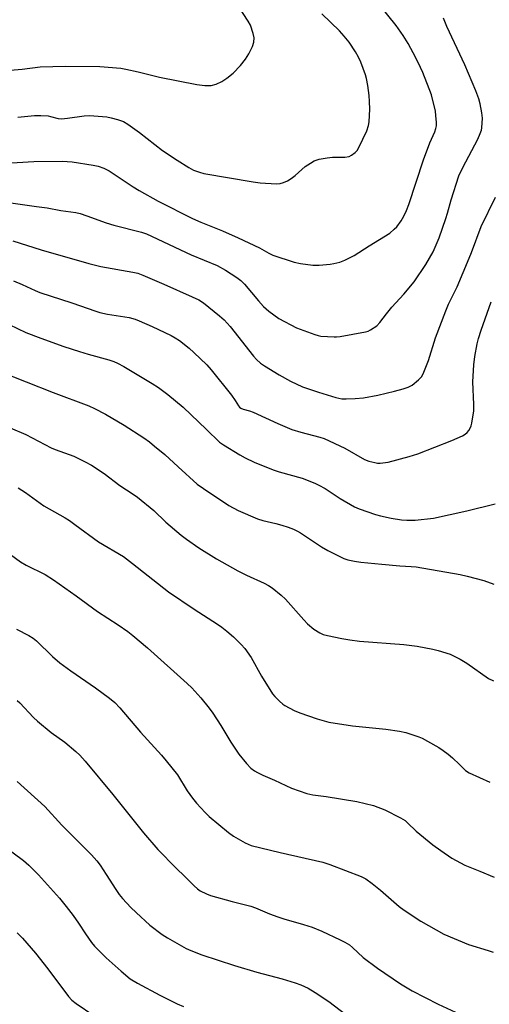
# Model space of a CAD drawing. Units: inches. Extents: x 1249765 to 1255765, y 521454 to 525454.
# Drawn here: x 1251222 to 1251375, y 524125 to 524445 of the extents above; entities that cross this region are included whole.
import ezdxf

# ---------------------------------------------------------------- set-up
doc = ezdxf.new("R2010")
doc.units = ezdxf.units.IN
doc.header["$MEASUREMENT"] = 0
doc.layers.add('Undefined', color=1, linetype='Continuous')

msp = doc.modelspace()

# ---------------------------------------------------------------- linework, layer by layer
at = {"layer": 'Undefined'}
for points, elevation in [([(1251210.66, 524398.11), (1251227.03, 524399.12), (1251236.22, 524399.19), (1251239.44, 524398.97), (1251246.27, 524397.97), (1251247.98, 524397.65), (1251249.78, 524397), (1251251.54, 524396.04), (1251259.28, 524390.85), (1251261.28, 524389.64), (1251267.42, 524386.17), (1251278.56, 524380.62), (1251281.29, 524379.43), (1251288.3, 524376.58), (1251293.42, 524374.3), (1251300.31, 524371.02), (1251303.43, 524369.28), (1251304.71, 524368.67), (1251311.63, 524366.38), (1251313.63, 524365.93), (1251317.69, 524365.39), (1251319.76, 524365.42), (1251323.34, 524365.75), (1251324.51, 524365.92), (1251326.46, 524366.42), (1251328.04, 524367.03), (1251331.08, 524368.58), (1251335.96, 524371.71), (1251342.64, 524375.83), (1251344.14, 524377.1), (1251344.93, 524377.92), (1251346.32, 524379.83), (1251347.26, 524381.33), (1251348.13, 524383.2), (1251348.88, 524385.14), (1251353.59, 524399.67), (1251355.63, 524405.18), (1251357.27, 524408.82), (1251357.66, 524409.88), (1251357.81, 524410.71), (1251357.82, 524411.84), (1251357.68, 524414.11), (1251357.48, 524415.52), (1251356.19, 524420.81), (1251353.41, 524428.05), (1251352.7, 524429.68), (1251351.14, 524432.86), (1251348.66, 524437.47), (1251347.06, 524440.07), (1251344.69, 524443.39), (1251337.51, 524452.46)], 392), ([(1251216.62, 524428.6), (1251223.3, 524429.14), (1251229.13, 524429.94), (1251237.3, 524430.11), (1251248.46, 524429.97), (1251255.25, 524429.49), (1251256.95, 524429.18), (1251260.88, 524428.3), (1251267.82, 524426.56), (1251279.95, 524424.18), (1251282.56, 524423.87), (1251284.63, 524423.88), (1251286.25, 524424.32), (1251288.08, 524425.09), (1251289.76, 524426.23), (1251291.82, 524427.88), (1251294.14, 524430.4), (1251295.78, 524432.37), (1251296.86, 524434.16), (1251298.12, 524436.53), (1251298.55, 524437.93), (1251298.64, 524439.37), (1251298.32, 524440.75), (1251297.37, 524443.45), (1251296.71, 524444.75), (1251293.46, 524449.73)], 388), ([(1251214.18, 524386.39), (1251227.9, 524384.52), (1251231.32, 524384.01), (1251235.84, 524383.18), (1251240.64, 524382.52), (1251242.04, 524382.17), (1251244.26, 524381.49), (1251250.58, 524379.2), (1251253.03, 524378.41), (1251261.98, 524376.1), (1251263.61, 524375.6), (1251278.14, 524368.79), (1251286.59, 524365.28), (1251289.31, 524363.79), (1251292.97, 524361.43), (1251294.32, 524360.42), (1251295.48, 524359.22), (1251299.97, 524353.82), (1251301.68, 524351.99), (1251303.36, 524350.49), (1251306.61, 524348.1), (1251312.4, 524344.98), (1251318.29, 524342.85), (1251319.43, 524342.51), (1251320.27, 524342.35), (1251324.55, 524342.06), (1251325.4, 524342.07), (1251326.58, 524342.21), (1251334.78, 524343.69), (1251335.6, 524343.97), (1251336.35, 524344.35), (1251338.46, 524345.72), (1251339.44, 524346.75), (1251341.55, 524349.55), (1251343.38, 524351.76), (1251347.26, 524355.98), (1251350.57, 524360.01), (1251354.4, 524365.57), (1251356.75, 524369.73), (1251358.69, 524374.34), (1251360.84, 524380.54), (1251361.41, 524382.34), (1251362.6, 524386.69), (1251365.1, 524394.43), (1251366.38, 524397.19), (1251371.29, 524406.35), (1251372.08, 524408.19), (1251372.42, 524409.26), (1251372.58, 524410.09), (1251372.75, 524413.24), (1251372.59, 524414.98), (1251372.05, 524417.87), (1251371.59, 524419.5), (1251370.67, 524422.15), (1251367.07, 524430.52), (1251361.2, 524443.01), (1251360.16, 524445.69)], 394), ([(1251221.81, 524413.56), (1251227.25, 524414.06), (1251229.3, 524414.06), (1251231.64, 524413.94), (1251232.49, 524413.8), (1251234.9, 524413.12), (1251235.98, 524413), (1251237.96, 524413.19), (1251243.38, 524414.02), (1251245.12, 524414.08), (1251250.74, 524413.62), (1251252.2, 524413.34), (1251254.22, 524412.81), (1251256.12, 524412.08), (1251257.61, 524411.23), (1251261.34, 524408.55), (1251268.8, 524402.66), (1251273.56, 524399.51), (1251277.34, 524397.18), (1251278.9, 524396.35), (1251280.82, 524395.61), (1251282.23, 524395.25), (1251298.25, 524392.51), (1251300.54, 524392.18), (1251305.84, 524391.88), (1251307.02, 524391.97), (1251308.15, 524392.26), (1251309.46, 524392.88), (1251310.66, 524393.62), (1251311.95, 524394.62), (1251315.23, 524397.45), (1251316.86, 524398.58), (1251318.08, 524399.29), (1251319.73, 524399.83), (1251322.32, 524400.36), (1251324.04, 524400.49), (1251328.09, 524400.57), (1251329.47, 524400.78), (1251330.24, 524401.17), (1251331.41, 524402.05), (1251332.03, 524402.67), (1251332.65, 524403.67), (1251335.19, 524409.1), (1251335.73, 524410.8), (1251335.93, 524411.97), (1251336.17, 524416.12), (1251336.09, 524418.67), (1251335.93, 524420.63), (1251335.49, 524423.82), (1251335.13, 524426.14), (1251334.83, 524427.27), (1251333.25, 524431.45), (1251332.54, 524433.09), (1251331.53, 524434.82), (1251329.5, 524437.93), (1251327.88, 524439.92), (1251326.37, 524441.61), (1251320.58, 524447.2)], 390), ([(1251220.21, 524373.28), (1251229.44, 524370.38), (1251244.91, 524365.91), (1251248.85, 524365), (1251259.17, 524363.12), (1251260.77, 524362.75), (1251262.43, 524362.13), (1251269.25, 524359.27), (1251278.51, 524355.14), (1251280.59, 524354.1), (1251282.15, 524353.12), (1251287.37, 524348.95), (1251288.9, 524347.62), (1251290.86, 524345.45), (1251298.38, 524335.79), (1251299.38, 524334.71), (1251300.7, 524333.54), (1251301.92, 524332.71), (1251306.71, 524329.75), (1251310.39, 524327.68), (1251314.35, 524325.84), (1251319.51, 524324.06), (1251325.18, 524322.37), (1251327.11, 524321.97), (1251328.54, 524321.92), (1251331.45, 524322.02), (1251334.08, 524322.26), (1251338.78, 524323.17), (1251344.16, 524324.39), (1251347, 524325.15), (1251348.67, 524325.69), (1251349.98, 524326.4), (1251351.98, 524328.06), (1251352.95, 524329.09), (1251353.5, 524330.08), (1251355.2, 524334.34), (1251357.51, 524341.8), (1251360.86, 524350.51), (1251361.78, 524352.67), (1251364.53, 524358.31), (1251368.46, 524367.64), (1251369.24, 524369.57), (1251372.35, 524377.98), (1251377.05, 524387.48)], 396), ([(1251220.46, 524360.29), (1251223.21, 524359.12), (1251227.47, 524357.13), (1251228.97, 524356.52), (1251239.34, 524353.2), (1251247.16, 524350.42), (1251248.53, 524350.03), (1251250.96, 524349.48), (1251257.96, 524348.34), (1251259.95, 524347.84), (1251261.3, 524347.3), (1251265.5, 524345.4), (1251271.62, 524342.5), (1251272.9, 524341.81), (1251274.33, 524340.9), (1251277.53, 524338.4), (1251279.06, 524337.04), (1251283.29, 524332.93), (1251284.63, 524331.39), (1251291.25, 524323.08), (1251292.44, 524321.39), (1251293.48, 524319.68), (1251293.82, 524319.26), (1251294.23, 524318.93), (1251295.04, 524318.57), (1251297.15, 524318.01), (1251298.24, 524317.61), (1251306.32, 524313.85), (1251310.88, 524311.9), (1251313.74, 524311.06), (1251319.98, 524309.5), (1251321.4, 524309.01), (1251328.04, 524305.83), (1251334.48, 524302.21), (1251335.83, 524301.7), (1251337.8, 524301.18), (1251338.66, 524301.03), (1251339.53, 524301), (1251342.18, 524301.33), (1251348.96, 524303.16), (1251351.77, 524304.02), (1251362.79, 524308.39), (1251366.26, 524309.84), (1251367.21, 524310.4), (1251367.83, 524310.93), (1251368.36, 524311.6), (1251368.8, 524312.34), (1251369.13, 524313.14), (1251369.33, 524313.99), (1251369.92, 524318.06), (1251369.93, 524320.09), (1251369.69, 524327.42), (1251370, 524333.01), (1251370.34, 524335.67), (1251371.06, 524339.8), (1251371.48, 524341.51), (1251372.36, 524344.29), (1251375.56, 524353.47)], 398), ([(1251216.37, 524347.44), (1251224.48, 524343.54), (1251229.27, 524341.68), (1251236.77, 524338.97), (1251241.88, 524337.28), (1251244.72, 524336.4), (1251251.43, 524334.62), (1251252.98, 524334.09), (1251254.25, 524333.54), (1251256.25, 524332.43), (1251265.51, 524326.87), (1251267.49, 524325.58), (1251270.57, 524323.35), (1251275.5, 524319.2), (1251283.18, 524311.98), (1251287.35, 524307.88), (1251288.7, 524306.92), (1251293.99, 524303.69), (1251295.74, 524302.75), (1251298.66, 524301.35), (1251304.81, 524298.87), (1251306.77, 524298.22), (1251314.22, 524296.13), (1251318.3, 524294.51), (1251319.63, 524293.87), (1251321.69, 524292.71), (1251326.6, 524289.48), (1251331.16, 524286.8), (1251332.77, 524286.13), (1251337.98, 524284.3), (1251339.68, 524283.85), (1251343.16, 524283.13), (1251346.5, 524282.6), (1251348.17, 524282.43), (1251350.93, 524282.42), (1251356.82, 524283.12), (1251367.66, 524285.49), (1251376.87, 524287.73)], 400), ([(1251215.68, 524330.97), (1251233.29, 524324.01), (1251244.87, 524319.65), (1251246.72, 524318.81), (1251250.36, 524316.99), (1251256.36, 524313.34), (1251262.72, 524309.23), (1251264.56, 524307.96), (1251266.29, 524306.58), (1251269.55, 524303.78), (1251273.97, 524299.84), (1251280.09, 524294.22), (1251282.17, 524292.73), (1251290.33, 524287.28), (1251293.4, 524285.62), (1251299.72, 524282.92), (1251301.41, 524282.39), (1251305.65, 524281.39), (1251307.55, 524280.86), (1251309.69, 524280.2), (1251311.34, 524279.54), (1251312.68, 524278.89), (1251313.71, 524278.29), (1251320.54, 524273.74), (1251322.55, 524272.57), (1251327.71, 524270.02), (1251329.05, 524269.6), (1251331.26, 524269.13), (1251333.27, 524268.83), (1251340.09, 524268.11), (1251345.9, 524267.62), (1251349.57, 524267.44), (1251351.27, 524267.28), (1251365.55, 524264.75), (1251367.83, 524264.26), (1251373.25, 524262.83), (1251376.49, 524261.63)], 402), ([(1251219.39, 524312.45), (1251224.4, 524310.31), (1251232.64, 524305.98), (1251234, 524305.42), (1251240.06, 524303.25), (1251243.74, 524301.46), (1251245.75, 524300.3), (1251249.89, 524297.61), (1251255.02, 524293.75), (1251259.31, 524290.9), (1251260.67, 524289.91), (1251266.03, 524285.64), (1251269.94, 524281.86), (1251274.88, 524277.62), (1251276.61, 524276.29), (1251280.69, 524273.42), (1251286.38, 524269.87), (1251293.34, 524265.97), (1251296.16, 524264.56), (1251301.81, 524262.01), (1251303.28, 524261.22), (1251304.45, 524260.46), (1251307.33, 524258.11), (1251308.83, 524256.76), (1251314.79, 524250.01), (1251315.98, 524248.76), (1251318.01, 524247.02), (1251319.94, 524245.82), (1251321.08, 524245.32), (1251322.44, 524244.95), (1251327.06, 524243.95), (1251329.65, 524243.51), (1251332.81, 524243.11), (1251347.28, 524242.07), (1251351.57, 524241.43), (1251356.69, 524240.48), (1251358.38, 524240.1), (1251362.23, 524238.88), (1251365.55, 524237.27), (1251367.73, 524235.92), (1251374.79, 524230.92), (1251376.4, 524230.18)], 404), ([(1251221.93, 524292.96), (1251224.33, 524291.42), (1251230.24, 524287.13), (1251237.18, 524283.18), (1251238.58, 524282.3), (1251240.4, 524281.03), (1251248.06, 524275.36), (1251256.14, 524270.61), (1251259.11, 524268.41), (1251270.76, 524259.19), (1251279.1, 524253.54), (1251286.7, 524248.67), (1251288.14, 524247.66), (1251289.73, 524246.4), (1251291.92, 524244.5), (1251294.37, 524242), (1251295.53, 524240.7), (1251297.61, 524237.74), (1251300.99, 524231.75), (1251304.59, 524226.02), (1251305.32, 524225.1), (1251306.79, 524223.61), (1251307.9, 524222.61), (1251308.61, 524222.13), (1251311.62, 524220.56), (1251313.47, 524219.77), (1251319.04, 524217.83), (1251322.83, 524216.79), (1251330.54, 524215.57), (1251341.34, 524214.48), (1251345.87, 524213.86), (1251347.85, 524213.38), (1251352.08, 524211.97), (1251353.16, 524211.5), (1251354.96, 524210.53), (1251358.55, 524208.55), (1251360.03, 524207.59), (1251361.68, 524206.33), (1251362.99, 524205.19), (1251365.32, 524203.02), (1251367.23, 524201.06), (1251368.41, 524200.25), (1251375.18, 524197.25)], 406), ([(1251219.47, 524271.25), (1251222.73, 524268.86), (1251224.59, 524267.78), (1251230.76, 524264.74), (1251233.42, 524263.07), (1251240.77, 524257.89), (1251247.76, 524252.71), (1251254.47, 524248.4), (1251257.58, 524246.22), (1251259.21, 524244.95), (1251263.98, 524240.95), (1251276.88, 524229.34), (1251278.33, 524227.9), (1251281.28, 524224.72), (1251284.02, 524221.31), (1251285.23, 524219.64), (1251287.83, 524215.63), (1251290.98, 524210.27), (1251293.67, 524206.31), (1251296.11, 524203.27), (1251297.57, 524201.84), (1251298.7, 524200.92), (1251299.67, 524200.35), (1251301.45, 524199.48), (1251305.23, 524197.89), (1251310.77, 524195.32), (1251315.72, 524193.55), (1251317.72, 524193.1), (1251322.02, 524192.54), (1251331.95, 524190.9), (1251337.38, 524189.62), (1251341.05, 524188.22), (1251346.12, 524185.63), (1251347.62, 524184.72), (1251348.45, 524184.03), (1251351.26, 524181.29), (1251356.65, 524176.87), (1251359.21, 524174.98), (1251362.8, 524172.56), (1251367.08, 524170.27), (1251371.96, 524168.31), (1251376.53, 524166.35)], 408), ([(1251221.46, 524246.97), (1251225.41, 524244.92), (1251226.78, 524244.07), (1251227.87, 524243.16), (1251233.12, 524238.15), (1251235.52, 524236.01), (1251239.04, 524233.43), (1251247.09, 524227.95), (1251251.58, 524224.59), (1251253.34, 524223.11), (1251254.98, 524221.42), (1251261.67, 524213.52), (1251268.51, 524206.03), (1251270.04, 524204.23), (1251273.68, 524199.65), (1251276.84, 524194.38), (1251278.58, 524192.06), (1251279.92, 524190.44), (1251282.71, 524187.36), (1251283.96, 524186.1), (1251290.29, 524180.92), (1251291.94, 524179.72), (1251295.68, 524177.5), (1251297.64, 524176.69), (1251307.11, 524174.35), (1251320.9, 524171.2), (1251323.17, 524170.45), (1251333.41, 524166.56), (1251334.91, 524165.77), (1251336.96, 524164.23), (1251339.65, 524162.08), (1251345.71, 524156.85), (1251347.35, 524155.59), (1251352.77, 524151.98), (1251360.22, 524147.85), (1251368.2, 524144.44), (1251374.59, 524142.53), (1251376.24, 524141.93)], 410), ([(1251221.62, 524223.85), (1251222.5, 524223.07), (1251226.92, 524218.26), (1251228.2, 524217.04), (1251232.64, 524213.36), (1251237.15, 524210.2), (1251240.73, 524207.24), (1251241.96, 524206), (1251243.71, 524204.04), (1251252.71, 524193.25), (1251262.62, 524180.8), (1251267.27, 524175.35), (1251273.24, 524169.25), (1251276.14, 524166.52), (1251279.17, 524163.49), (1251280.21, 524162.55), (1251281.12, 524161.92), (1251283.09, 524160.87), (1251284.4, 524160.34), (1251291.43, 524158.43), (1251297.5, 524156.96), (1251299.09, 524156.38), (1251303.6, 524154.43), (1251306.28, 524153.45), (1251308.2, 524152.83), (1251314.66, 524150.98), (1251317.43, 524150.05), (1251320.61, 524148.78), (1251326.59, 524146), (1251328.1, 524145.21), (1251329.54, 524144.3), (1251330.58, 524143.43), (1251334.05, 524140.22), (1251338.71, 524136.72), (1251346.18, 524131.65), (1251349.96, 524129.33), (1251358.41, 524125.01), (1251371.06, 524119.2)], 412), ([(1251221.64, 524197.45), (1251230.56, 524189.35), (1251236.14, 524183.27), (1251245.8, 524173.61), (1251247.53, 524171.62), (1251248.59, 524170.19), (1251250.58, 524167.22), (1251253.65, 524162.32), (1251254.76, 524160.7), (1251255.84, 524159.42), (1251258.59, 524156.46), (1251260.26, 524154.8), (1251264.69, 524150.76), (1251268.74, 524147.68), (1251270.51, 524146.56), (1251276.5, 524143.14), (1251278.08, 524142.44), (1251281.56, 524141.09), (1251292.26, 524137.63), (1251299.49, 524135.43), (1251307.71, 524133.23), (1251311.9, 524132), (1251313.79, 524131.3), (1251316.14, 524130.21), (1251318.42, 524128.83), (1251322.85, 524125.86), (1251328.39, 524121.7)], 414), ([(1251216.99, 524176.73), (1251223.68, 524171.73), (1251225.42, 524170.22), (1251228.5, 524167.15), (1251235.34, 524159.48), (1251237.54, 524156.81), (1251239.85, 524153.84), (1251241.55, 524151.37), (1251243.77, 524147.9), (1251245.8, 524145.07), (1251246.72, 524143.94), (1251248.98, 524141.59), (1251250.5, 524140.15), (1251255.37, 524135.73), (1251258.32, 524133.31), (1251260.73, 524131.81), (1251268.01, 524127.91), (1251273.6, 524125.18), (1251275.7, 524124.25)], 416), ([(1251221.65, 524148.19), (1251223.31, 524146.51), (1251227.55, 524141.67), (1251231.63, 524136.48), (1251238.29, 524127.54), (1251239.43, 524126.34), (1251240.76, 524125.25), (1251246.51, 524121.34)], 418)]:
    msp.add_lwpolyline(points, dxfattribs=dict(at, elevation=elevation))

doc.saveas('drawing.dxf')
